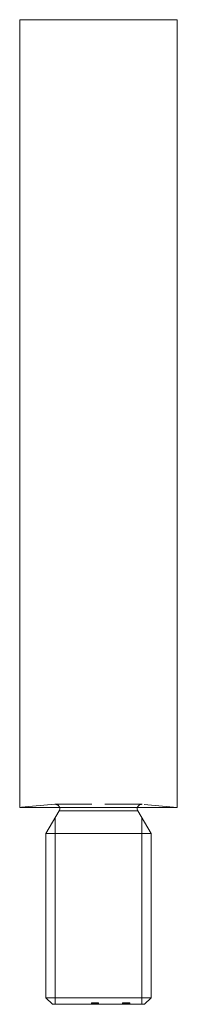
# Model space of a CAD drawing. Units: millimetres. Extents: x 10 to 584, y 10 to 410.
# Drawn here: x 154 to 166, y 187 to 262 of the extents above; entities that cross this region are included whole.
import ezdxf

# ---------------------------------------------------------------- set-up
doc = ezdxf.new("R2010")
doc.units = ezdxf.units.MM
doc.header["$LTSCALE"] = 2
doc.linetypes.add('HIDDEN', pattern=[1.905, 1.27, -0.635])

msp = doc.modelspace()

# ---------------------------------------------------------------- linework, layer by layer
at = {"color": 7, "linetype": 'Continuous', "lineweight": 15}
for p, q in [((154.17, 261.962), (154.17, 201.962)), ((166.17, 261.962), (154.17, 261.962)), ((166.17, 201.962), (166.17, 261.962)), ((166.17, 201.962), (154.17, 201.962)), ((157.17, 201.694), (156.17, 199.962)), ((164.17, 199.962), (163.17, 201.694)), ((156.17, 199.962), (156.17, 187.462)), ((164.17, 199.962), (156.17, 199.962)), ((164.17, 187.462), (164.17, 199.962)), ((156.17, 187.462), (156.67, 186.962)), ((156.17, 187.462), (164.17, 187.462)), ((163.67, 186.962), (156.67, 186.962)), ((163.67, 186.962), (164.17, 187.462))]:
    msp.add_line(p, q, dxfattribs=at)
at = {"color": 7, "linetype": 'HIDDEN', "lineweight": 0}
for p, q in [((156.85, 202.196), (154.17, 201.962)), ((156.85, 202.196), (163.491, 202.196)), ((163.461, 202.198), (156.88, 202.198)), ((166.17, 201.962), (163.491, 202.196)), ((159.628, 187.062), (159.751, 187.062)), ((159.628, 187.062), (159.628, 186.962)), ((159.641, 187.062), (159.641, 186.962)), ((159.696, 187.062), (159.696, 186.962)), ((159.777, 187.062), (159.777, 186.962)), ((159.784, 187.062), (159.784, 186.962)), ((159.797, 187.062), (159.797, 186.962)), ((159.824, 187.062), (159.824, 186.962)), ((159.849, 187.062), (159.849, 186.962)), ((159.851, 187.062), (159.851, 186.962)), ((159.853, 187.062), (159.853, 186.962)), ((159.853, 187.062), (159.853, 186.962)), ((159.855, 187.062), (159.855, 186.962)), ((159.858, 187.062), (159.858, 186.962)), ((159.859, 187.062), (159.859, 186.962)), ((159.861, 187.062), (159.861, 186.962)), ((159.87, 187.062), (159.87, 186.962)), ((159.901, 187.062), (159.901, 186.962)), ((159.913, 187.062), (159.913, 186.962)), ((159.927, 187.062), (159.927, 186.962)), ((159.94, 187.062), (159.94, 186.962)), ((159.961, 187.062), (159.961, 186.962)), ((159.961, 187.062), (159.961, 186.962)), ((159.973, 187.062), (159.973, 186.962)), ((159.973, 187.062), (160.17, 187.062)), ((159.974, 187.062), (159.974, 186.962)), ((159.976, 187.062), (159.976, 186.962)), ((159.977, 187.062), (159.977, 186.962)), ((159.978, 187.062), (159.978, 186.962)), ((159.978, 187.062), (159.978, 186.962)), ((159.987, 187.062), (159.987, 186.962)), ((159.989, 187.062), (159.989, 186.962)), ((160.008, 187.062), (160.008, 186.962)), ((160.02, 187.062), (160.02, 186.962)), ((160.031, 187.062), (160.031, 186.962)), ((160.048, 187.062), (160.048, 186.962)), ((160.07, 187.062), (160.07, 186.962)), ((160.104, 187.062), (160.104, 186.962)), ((160.13, 187.062), (160.13, 186.962)), ((160.17, 187.062), (160.17, 186.962)), ((160.177, 187.062), (160.177, 186.962)), ((162.01, 187.062), (162.01, 186.962)), ((162.023, 187.062), (162.023, 186.962)), ((162.038, 187.062), (162.038, 186.962)), ((162.064, 187.062), (162.064, 186.962)), ((162.077, 187.062), (162.077, 186.962)), ((162.099, 187.062), (162.099, 186.962)), ((162.131, 187.062), (162.131, 186.962)), ((162.132, 187.062), (162.132, 186.962)), ((162.133, 187.062), (162.133, 186.962)), ((162.145, 187.062), (162.145, 186.962)), ((162.147, 187.062), (162.147, 186.962)), ((162.147, 187.062), (162.147, 186.962)), ((162.167, 187.062), (162.167, 186.962)), ((162.171, 187.062), (162.171, 186.962)), ((162.186, 187.062), (162.186, 186.962)), ((162.199, 187.062), (162.199, 186.962)), ((162.206, 187.062), (162.206, 186.962)), ((162.214, 187.062), (162.214, 186.962)), ((162.217, 187.062), (162.217, 186.962)), ((162.234, 187.062), (162.234, 186.962)), ((162.247, 187.062), (162.247, 186.962)), ((162.251, 187.062), (162.251, 186.962)), ((162.252, 187.062), (162.252, 186.962)), ((162.252, 187.062), (162.252, 186.962)), ((162.256, 187.062), (162.256, 186.962)), ((162.261, 187.062), (162.261, 186.962)), ((162.286, 187.062), (162.286, 186.962)), ((162.288, 187.062), (162.288, 186.962)), ((162.288, 187.062), (162.288, 186.962)), ((162.301, 187.062), (162.301, 186.962)), ((162.301, 187.062), (162.301, 186.962)), ((162.322, 187.062), (162.322, 186.962)), ((162.333, 187.062), (162.333, 186.962)), ((162.357, 187.062), (162.357, 186.962)), ((162.37, 187.062), (162.37, 186.962)), ((162.376, 187.062), (162.376, 186.962)), ((162.377, 187.062), (162.377, 186.962)), ((162.379, 187.062), (162.379, 186.962)), ((162.395, 187.062), (162.395, 186.962)), ((162.4, 187.062), (162.4, 186.962)), ((162.404, 187.062), (162.404, 186.962)), ((162.405, 187.062), (162.405, 186.962)), ((162.407, 187.062), (162.407, 186.962)), ((162.41, 187.062), (162.41, 186.962)), ((162.417, 187.062), (162.417, 186.962)), ((162.421, 187.062), (162.421, 186.962)), ((162.422, 187.062), (162.422, 186.962)), ((162.423, 187.062), (162.423, 186.962)), ((162.423, 187.062), (162.423, 186.962)), ((162.45, 187.062), (162.45, 186.962)), ((162.483, 187.062), (162.483, 186.962)), ((162.498, 187.062), (162.498, 186.962)), ((162.512, 187.062), (162.512, 186.962)), ((162.552, 187.062), (162.552, 186.962)), ((162.566, 187.062), (162.566, 186.962))]:
    msp.add_line(p, q, dxfattribs=at)
at = {"color": 7, "linetype": 'Continuous', "lineweight": 0}
for p, q in [((156.861, 186.962), (156.861, 201.158)), ((163.48, 186.962), (163.48, 201.158))]:
    msp.add_line(p, q, dxfattribs=at)
at = {"color": 8, "linetype": 'Continuous', "lineweight": 15}
msp.add_line((163.17, 201.694), (157.17, 201.694), dxfattribs=at)
at = {"color": 7, "linetype": 'HIDDEN', "lineweight": 0}
for centre, start, end in [((156.88, 201.862), 75, 95), ((156.88, 201.862), 17.33501, 75), ((163.461, 201.862), 90, 162.66499), ((163.461, 201.862), 85, 90)]:
    msp.add_arc(centre, 0.336, start, end, dxfattribs=at)
at = {"color": 7, "linetype": 'Continuous', "lineweight": 15}
for centre, start, end in [((156.88, 201.862), 330, 17.33501), ((163.461, 201.862), 162.66499, 210)]:
    msp.add_arc(centre, 0.336, start, end, dxfattribs=at)
at = {"color": 7, "linetype": 'HIDDEN', "lineweight": 0}
for points, knots in [([(159.777, 187.062), (159.777, 187.062), (159.778, 187.062), (159.782, 187.062), (159.789, 187.062), (159.798, 187.062), (159.81, 187.062), (159.824, 187.062), (159.84, 187.062), (159.855, 187.062), (159.868, 187.062), (159.879, 187.062), (159.892, 187.062), (159.905, 187.062), (159.92, 187.062), (159.937, 187.062), (159.954, 187.062), (159.967, 187.062), (159.973, 187.062)], [0, 0, 0, 0, 0.07724, 0.151178, 0.223488, 0.295543, 0.366976, 0.437131, 0.507044, 0.57856, 0.616614, 0.658756, 0.704491, 0.754803, 0.809332, 0.868274, 0.932073, 1, 1, 1, 1]), ([(162.01, 187.062), (162.01, 187.062), (162.01, 187.062), (162.011, 187.062), (162.014, 187.062), (162.017, 187.062), (162.021, 187.062), (162.026, 187.062), (162.032, 187.062), (162.039, 187.062), (162.047, 187.062), (162.056, 187.062), (162.066, 187.062), (162.076, 187.062), (162.088, 187.062), (162.101, 187.062), (162.114, 187.062), (162.129, 187.062), (162.144, 187.062), (162.161, 187.062), (162.179, 187.062), (162.198, 187.062), (162.219, 187.062), (162.241, 187.062), (162.264, 187.062), (162.28, 187.062), (162.288, 187.062)], [0, 0, 0, 0, 0.033788, 0.067194, 0.099862, 0.132567, 0.165151, 0.197913, 0.231319, 0.265083, 0.299255, 0.334399, 0.369943, 0.406284, 0.444064, 0.482998, 0.523354, 0.565537, 0.609613, 0.656391, 0.705885, 0.758325, 0.813832, 0.872795, 0.934722, 1, 1, 1, 1]), ([(162.016, 187.062), (162.015, 187.062), (162.013, 187.062), (162.011, 187.062), (162.01, 187.062), (162.01, 187.062), (162.01, 187.062)], [0.875, 0.875, 0.875, 0.875, 0.9008465, 0.9334665, 0.9662576, 1, 1, 1, 1]), ([(162.288, 187.062), (162.296, 187.062), (162.312, 187.062), (162.335, 187.062), (162.357, 187.062), (162.377, 187.062), (162.396, 187.062), (162.414, 187.062), (162.431, 187.062), (162.447, 187.062), (162.461, 187.062), (162.474, 187.062), (162.487, 187.062), (162.499, 187.062), (162.509, 187.062), (162.519, 187.062), (162.528, 187.062), (162.536, 187.062), (162.543, 187.062), (162.549, 187.062), (162.554, 187.062), (162.559, 187.062), (162.562, 187.062), (162.564, 187.062), (162.566, 187.062), (162.566, 187.062), (162.566, 187.062)], [0, 0, 0, 0, 0.065063, 0.126773, 0.185516, 0.240765, 0.29298, 0.34225, 0.388919, 0.432776, 0.474628, 0.514775, 0.553606, 0.591426, 0.628028, 0.663804, 0.698984, 0.733591, 0.767628, 0.801208, 0.834264, 0.866981, 0.89972, 0.932702, 0.966176, 1, 1, 1, 1])]:
    msp.add_open_spline(points, degree=3, knots=knots, dxfattribs=at)

doc.saveas('drawing.dxf')
